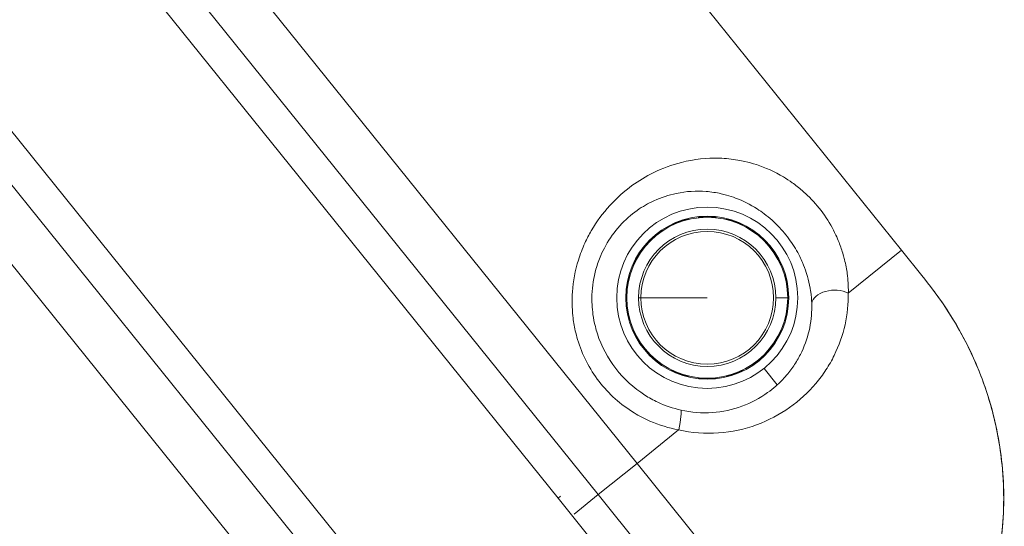
# Model space of a CAD drawing. Units: millimetres. Extents: x -9442 to 9227, y -9227 to 14605.
# Drawn here: x 1320 to 1537, y -8375 to -8263 of the extents above; entities that cross this region are included whole.
import ezdxf

# ---------------------------------------------------------------- set-up
doc = ezdxf.new("R2010")
doc.units = ezdxf.units.MM
doc.header["$LTSCALE"] = 1000
doc.layers.add('1 EQUIPMENT', color=7, linetype='Continuous', lineweight=18)

# ---------------------------------------------------------------- blocks, each defined once
blk = doc.blocks.new('op')
at = {"color": 0, "linetype": 'Continuous', "lineweight": 0}
for p, q in [((-13686.76, 3097), (-13341.7, 2668.71)), ((-13400.1, 2621.66), (-13745.16, 3049.95)), ((-13408.67, 2614.76), (-13753.73, 3043.04)), ((-13756.35, 3034.51), (-13417.56, 2614.01)), ((-13451.2, 2586.9), (-13790, 3007.4)), ((-13798.89, 3006.66), (-13453.83, 2578.37)), ((-13807.46, 2999.75), (-13462.4, 2571.47)), ((-13376.84, 2688.42), (-13376.84, 2688.42)), ((-13353.45, 2659.24), (-13341.7, 2668.71)), ((-13337.22, 2663.15), (-13341.7, 2668.71)), ((-13402.61, 2658.22), (-13402.38, 2658.22)), ((-13399.77, 2658.22), (-13399.27, 2658.22)), ((-13399.27, 2658.22), (-13384.61, 2658.22)), ((-13369.45, 2658.22), (-13366.84, 2658.22)), ((-13369.14, 2639.02), (-13372.06, 2642.64)), ((-13400.1, 2621.66), (-13390.92, 2629.05)), ((-13408.67, 2614.76), (-13400.1, 2621.66)), ((-13346.99, 2555.73), (-13400.1, 2621.66)), ((-13417.03, 2614.44), (-13417.56, 2614.01)), ((-13398.74, 2590.65), (-13417.56, 2614.01)), ((-13413.98, 2610.48), (-13408.67, 2614.76)), ((-13408.67, 2614.76), (-13355.55, 2548.83))]:
    blk.add_line(p, q, dxfattribs=at)
for radius in [20, 18, 14.66]:
    blk.add_circle((-13384.61, 2658.22), radius, dxfattribs=at)
for radius, start, end in [(17.77, 0, 180), (15.16, 0, 180), (17.77, 180, 0), (15.16, 180, 0)]:
    blk.add_arc((-13384.61, 2658.22), radius, start, end, dxfattribs=at)
at = {"color": 0, "linetype": 'Continuous', "lineweight": 0, "extrusion": (0, 0, -1)}
for centre, major_axis, ratio, start_param, end_param in [((-13356.56, 2656.74), (-5, -0.09), 0.63115, 0.112601, 2.253989), ((-13393.71, 2655.36), (-30.8, 5.42), 0.752954, -2.614947, -2.597988)]:
    blk.add_ellipse(centre, major_axis=major_axis, ratio=ratio, start_param=start_param, end_param=end_param, dxfattribs=at)
at = {"color": 0, "linetype": 'Continuous', "lineweight": 0}
blk.add_ellipse((-13391.53, 2628.56), major_axis=(1.09, 4.88), ratio=0.098579, start_param=-1.447481, end_param=-0.087695, dxfattribs=at)
for points, knots in [([(-13353.45, 2659.24), (-13353.43, 2660.28), (-13353.48, 2661.68), (-13353.76, 2664.15), (-13354.09, 2665.93), (-13354.71, 2668.26), (-13355.32, 2670.06), (-13356.58, 2672.99), (-13358.56, 2676.48), (-13361.34, 2679.79), (-13363.8, 2682.08), (-13365.75, 2683.6), (-13369.08, 2685.77), (-13372.56, 2687.32), (-13375.96, 2688.25), (-13378.67, 2688.79), (-13383.29, 2689.25), (-13389.61, 2688.59), (-13396.13, 2686.22), (-13401.52, 2682.99), (-13406.28, 2678.78), (-13409.64, 2674.23), (-13411.81, 2670.06), (-13413.52, 2665.58), (-13414.55, 2660.15), (-13414.46, 2654.84), (-13413.88, 2651.36), (-13412.55, 2646.27), (-13409.02, 2639.35), (-13402.75, 2633.75), (-13396.52, 2630.51), (-13393.09, 2629.46), (-13390.92, 2629.05)], [-14.52696, -14.52696, -14.52696, -14.52696, -14.137845, -14.00814, -13.619025, -13.48932, -13.165057, -12.9705, -12.45168, -11.93286, -11.705876, -11.41404, -11.15463, -10.3764, -10.052137, -9.85758, -9.33876, -8.30112, -7.52289, -6.9176, -6.22584, -5.53408, -5.231435, -4.84232, -4.15056, -3.63174, -3.307477, -3.11292, -2.07528, -1.03764, -0.648525, 0, 0, 0, 0]), ([(-13390.4, 2633.41), (-13392.16, 2633.8), (-13393.89, 2634.39), (-13395.54, 2635.16), (-13396.53, 2635.62), (-13397.48, 2636.15), (-13398.4, 2636.74), (-13400.85, 2638.3), (-13403.03, 2640.29), (-13404.81, 2642.6), (-13406.59, 2644.9), (-13407.98, 2647.52), (-13408.87, 2650.29), (-13409.04, 2650.81), (-13409.19, 2651.33), (-13409.32, 2651.86), (-13409.54, 2652.74), (-13409.72, 2653.63), (-13409.84, 2654.53), (-13410.04, 2655.97), (-13410.12, 2657.43), (-13410.06, 2658.88), (-13409.99, 2660.81), (-13409.69, 2662.7), (-13409.18, 2664.54), (-13408.89, 2665.57), (-13408.53, 2666.58), (-13408.12, 2667.55), (-13407.79, 2668.3), (-13407.43, 2669.03), (-13407.04, 2669.73), (-13406.15, 2671.34), (-13405.09, 2672.81), (-13403.91, 2674.11), (-13402.73, 2675.42), (-13401.43, 2676.55), (-13400.07, 2677.51), (-13398.89, 2678.35), (-13397.65, 2679.06), (-13396.38, 2679.64), (-13394.76, 2680.38), (-13393.11, 2680.92), (-13391.45, 2681.26), (-13389.23, 2681.73), (-13387.01, 2681.85), (-13384.82, 2681.68), (-13383.73, 2681.59), (-13382.64, 2681.43), (-13381.56, 2681.19), (-13381.16, 2681.1), (-13380.75, 2680.99), (-13380.35, 2680.88), (-13379.68, 2680.7), (-13379, 2680.48), (-13378.34, 2680.23), (-13376.73, 2679.62), (-13375.15, 2678.84), (-13373.59, 2677.84), (-13373.07, 2677.5), (-13372.55, 2677.14), (-13372.03, 2676.75), (-13371.45, 2676.31), (-13370.86, 2675.84), (-13370.29, 2675.33), (-13369.85, 2674.93), (-13369.42, 2674.51), (-13368.99, 2674.08), (-13368.02, 2673.08), (-13367.09, 2671.97), (-13366.28, 2670.82), (-13365.46, 2669.67), (-13364.76, 2668.48), (-13364.17, 2667.3), (-13363.95, 2666.86), (-13363.75, 2666.41), (-13363.56, 2665.98), (-13363.25, 2665.24), (-13362.97, 2664.52), (-13362.74, 2663.8), (-13362.65, 2663.51), (-13362.56, 2663.22), (-13362.47, 2662.94), (-13362.23, 2662.07), (-13362.03, 2661.22), (-13361.88, 2660.37), (-13361.83, 2660.08), (-13361.79, 2659.8), (-13361.75, 2659.52), (-13361.63, 2658.67), (-13361.56, 2657.83), (-13361.53, 2657)], [0, 0, 0, 0, 0.648525, 0.648525, 0.648525, 1.03764, 1.03764, 1.03764, 2.07528, 2.07528, 2.07528, 3.11292, 3.11292, 3.11292, 3.307477, 3.307477, 3.307477, 3.63174, 3.63174, 3.63174, 4.15056, 4.15056, 4.15056, 4.84232, 4.84232, 4.84232, 5.231435, 5.231435, 5.231435, 5.53408, 5.53408, 5.53408, 6.22584, 6.22584, 6.22584, 6.9176, 6.9176, 6.9176, 7.52289, 7.52289, 7.52289, 8.30112, 8.30112, 8.30112, 9.33876, 9.33876, 9.33876, 9.85758, 9.85758, 9.85758, 10.052137, 10.052137, 10.052137, 10.3764, 10.3764, 10.3764, 11.15463, 11.15463, 11.15463, 11.41404, 11.41404, 11.41404, 11.705876, 11.705876, 11.705876, 11.93286, 11.93286, 11.93286, 12.45168, 12.45168, 12.45168, 12.9705, 12.9705, 12.9705, 13.165057, 13.165057, 13.165057, 13.48932, 13.48932, 13.48932, 13.619025, 13.619025, 13.619025, 14.00814, 14.00814, 14.00814, 14.137845, 14.137845, 14.137845, 14.52696, 14.52696, 14.52696, 14.52696]), ([(-13388.77, 2675.58), (-13388.77, 2675.58), (-13388.82, 2675.56), (-13389.02, 2675.5), (-13389.17, 2675.46), (-13389.51, 2675.36), (-13389.73, 2675.29), (-13390.21, 2675.14), (-13390.46, 2675.05), (-13390.94, 2674.87), (-13391.2, 2674.78), (-13391.66, 2674.59), (-13391.87, 2674.5), (-13392.2, 2674.35), (-13392.34, 2674.29), (-13392.53, 2674.21), (-13392.58, 2674.19), (-13392.58, 2674.19), (-13392.58, 2674.19), (-13392.58, 2674.19)], [0, 0, 0, 0, 0.0763278, 0.0763278, 0.1526556, 0.1526556, 0.2290233, 0.2290233, 0.305391, 0.305391, 0.3817587, 0.3817587, 0.4581264, 0.4581264, 0.5344542, 0.5344542, 0.610782, 0.610782, 0.6111841, 0.6111841, 0.6111841, 0.6111841]), ([(-13392.58, 2674.19), (-13392.58, 2674.2), (-13392.54, 2674.22), (-13392.36, 2674.32), (-13392.22, 2674.39), (-13391.89, 2674.55), (-13391.68, 2674.65), (-13391.22, 2674.84), (-13390.97, 2674.94), (-13390.49, 2675.11), (-13390.23, 2675.2), (-13389.75, 2675.35), (-13389.53, 2675.41), (-13389.18, 2675.5), (-13389.03, 2675.53), (-13388.82, 2675.58), (-13388.77, 2675.58), (-13388.77, 2675.58)], [0.6111841, 0.6111841, 0.6111841, 0.6111841, 0.6874068, 0.6874068, 0.7640316, 0.7640316, 0.8406358, 0.8406358, 0.91724, 0.91724, 0.9938442, 0.9938442, 1.0704484, 1.0704484, 1.1470732, 1.1470732, 1.223698, 1.223698, 1.223698, 1.223698]), ([(-13386.64, 2675.96), (-13386.64, 2675.96), (-13386.59, 2675.97), (-13386.38, 2676), (-13386.22, 2676.02), (-13385.86, 2676.06), (-13385.64, 2676.07), (-13385.14, 2676.1), (-13384.86, 2676.11), (-13384.35, 2676.11), (-13384.08, 2676.1), (-13383.58, 2676.07), (-13383.35, 2676.06), (-13382.99, 2676.02), (-13382.84, 2676), (-13382.63, 2675.97), (-13382.58, 2675.96), (-13382.58, 2675.96)], [0, 0, 0, 0, 0.0766248, 0.0766248, 0.1532496, 0.1532496, 0.2298538, 0.2298538, 0.306458, 0.306458, 0.3830622, 0.3830622, 0.4596664, 0.4596664, 0.5362912, 0.5362912, 0.6125139, 0.6125139, 0.6125139, 0.6125139]), ([(-13382.58, 2675.96), (-13382.58, 2675.96), (-13382.58, 2675.96), (-13382.58, 2675.95), (-13382.63, 2675.95), (-13382.84, 2675.97), (-13383, 2675.98), (-13383.36, 2676), (-13383.58, 2676.01), (-13384.08, 2676.03), (-13384.35, 2676.04), (-13384.86, 2676.04), (-13385.13, 2676.03), (-13385.63, 2676.01), (-13385.86, 2676), (-13386.22, 2675.98), (-13386.38, 2675.97), (-13386.58, 2675.95), (-13386.64, 2675.95), (-13386.64, 2675.96)], [0.6125139, 0.6125139, 0.6125139, 0.6125139, 0.612916, 0.612916, 0.6892438, 0.6892438, 0.7655717, 0.7655717, 0.8419394, 0.8419394, 0.918307, 0.918307, 0.9946747, 0.9946747, 1.0710424, 1.0710424, 1.1473702, 1.1473702, 1.223698, 1.223698, 1.223698, 1.223698]), ([(-13380.45, 2675.58), (-13380.45, 2675.58), (-13380.4, 2675.58), (-13380.19, 2675.53), (-13380.04, 2675.5), (-13379.69, 2675.41), (-13379.47, 2675.35), (-13378.99, 2675.2), (-13378.73, 2675.11), (-13378.25, 2674.94), (-13378, 2674.84), (-13377.54, 2674.65), (-13377.33, 2674.55), (-13377, 2674.39), (-13376.86, 2674.32), (-13376.68, 2674.22), (-13376.63, 2674.2), (-13376.64, 2674.19)], [0, 0, 0, 0, 0.0766248, 0.0766248, 0.1532496, 0.1532496, 0.2298538, 0.2298538, 0.306458, 0.306458, 0.3830622, 0.3830622, 0.4596664, 0.4596664, 0.5362912, 0.5362912, 0.6125139, 0.6125139, 0.6125139, 0.6125139]), ([(-13376.64, 2674.19), (-13376.64, 2674.19), (-13376.64, 2674.19), (-13376.64, 2674.19), (-13376.69, 2674.21), (-13376.88, 2674.29), (-13377.02, 2674.35), (-13377.35, 2674.5), (-13377.56, 2674.59), (-13378.02, 2674.78), (-13378.27, 2674.87), (-13378.75, 2675.05), (-13379.01, 2675.14), (-13379.49, 2675.29), (-13379.7, 2675.36), (-13380.05, 2675.46), (-13380.2, 2675.5), (-13380.4, 2675.56), (-13380.45, 2675.58), (-13380.45, 2675.58)], [0.6125139, 0.6125139, 0.6125139, 0.6125139, 0.612916, 0.612916, 0.6892438, 0.6892438, 0.7655717, 0.7655717, 0.8419394, 0.8419394, 0.918307, 0.918307, 0.9946747, 0.9946747, 1.0710424, 1.0710424, 1.1473702, 1.1473702, 1.223698, 1.223698, 1.223698, 1.223698]), ([(-13397.56, 2670.5), (-13397.57, 2670.51), (-13397.54, 2670.55), (-13397.4, 2670.7), (-13397.29, 2670.82), (-13397.04, 2671.08), (-13396.87, 2671.24), (-13396.51, 2671.58), (-13396.3, 2671.76), (-13395.91, 2672.09), (-13395.7, 2672.25), (-13395.3, 2672.56), (-13395.11, 2672.69), (-13394.82, 2672.89), (-13394.68, 2672.98), (-13394.51, 2673.09), (-13394.46, 2673.11), (-13394.46, 2673.11)], [0.6111841, 0.6111841, 0.6111841, 0.6111841, 0.6874068, 0.6874068, 0.7640316, 0.7640316, 0.8406358, 0.8406358, 0.91724, 0.91724, 0.9938442, 0.9938442, 1.0704484, 1.0704484, 1.1470732, 1.1470732, 1.223698, 1.223698, 1.223698, 1.223698]), ([(-13394.46, 2673.11), (-13394.45, 2673.11), (-13394.49, 2673.07), (-13394.66, 2672.95), (-13394.79, 2672.86), (-13395.08, 2672.64), (-13395.26, 2672.51), (-13395.66, 2672.2), (-13395.87, 2672.03), (-13396.26, 2671.7), (-13396.46, 2671.52), (-13396.83, 2671.19), (-13397, 2671.03), (-13397.26, 2670.79), (-13397.37, 2670.68), (-13397.52, 2670.53), (-13397.56, 2670.5), (-13397.56, 2670.5), (-13397.56, 2670.5), (-13397.56, 2670.5)], [0, 0, 0, 0, 0.0763278, 0.0763278, 0.1526556, 0.1526556, 0.2290233, 0.2290233, 0.305391, 0.305391, 0.3817587, 0.3817587, 0.4581264, 0.4581264, 0.5344542, 0.5344542, 0.610782, 0.610782, 0.6111841, 0.6111841, 0.6111841, 0.6111841]), ([(-13374.76, 2673.11), (-13374.76, 2673.11), (-13374.71, 2673.09), (-13374.53, 2672.98), (-13374.4, 2672.89), (-13374.1, 2672.69), (-13373.92, 2672.56), (-13373.52, 2672.25), (-13373.3, 2672.09), (-13372.91, 2671.76), (-13372.71, 2671.58), (-13372.34, 2671.24), (-13372.18, 2671.08), (-13371.93, 2670.82), (-13371.82, 2670.7), (-13371.68, 2670.55), (-13371.65, 2670.51), (-13371.65, 2670.5)], [0, 0, 0, 0, 0.0766248, 0.0766248, 0.1532496, 0.1532496, 0.2298538, 0.2298538, 0.306458, 0.306458, 0.3830622, 0.3830622, 0.4596664, 0.4596664, 0.5362912, 0.5362912, 0.6125139, 0.6125139, 0.6125139, 0.6125139]), ([(-13371.65, 2670.5), (-13371.65, 2670.5), (-13371.65, 2670.5), (-13371.66, 2670.5), (-13371.69, 2670.53), (-13371.84, 2670.68), (-13371.96, 2670.79), (-13372.22, 2671.03), (-13372.38, 2671.19), (-13372.75, 2671.52), (-13372.96, 2671.7), (-13373.35, 2672.03), (-13373.56, 2672.2), (-13373.95, 2672.51), (-13374.14, 2672.64), (-13374.43, 2672.86), (-13374.55, 2672.95), (-13374.72, 2673.07), (-13374.76, 2673.11), (-13374.76, 2673.11)], [0.6125139, 0.6125139, 0.6125139, 0.6125139, 0.612916, 0.612916, 0.6892438, 0.6892438, 0.7655717, 0.7655717, 0.8419394, 0.8419394, 0.918307, 0.918307, 0.9946747, 0.9946747, 1.0710424, 1.0710424, 1.1473702, 1.1473702, 1.223698, 1.223698, 1.223698, 1.223698]), ([(-13400.98, 2665.33), (-13400.99, 2665.33), (-13400.97, 2665.38), (-13400.9, 2665.57), (-13400.84, 2665.72), (-13400.69, 2666.05), (-13400.59, 2666.26), (-13400.36, 2666.7), (-13400.23, 2666.94), (-13399.97, 2667.38), (-13399.83, 2667.61), (-13399.56, 2668.04), (-13399.43, 2668.22), (-13399.22, 2668.52), (-13399.12, 2668.64), (-13398.99, 2668.81), (-13398.96, 2668.85), (-13398.96, 2668.84)], [0.6111841, 0.6111841, 0.6111841, 0.6111841, 0.6874068, 0.6874068, 0.7640316, 0.7640316, 0.8406358, 0.8406358, 0.91724, 0.91724, 0.9938442, 0.9938442, 1.0704484, 1.0704484, 1.1470732, 1.1470732, 1.223698, 1.223698, 1.223698, 1.223698]), ([(-13398.96, 2668.84), (-13398.95, 2668.84), (-13398.98, 2668.8), (-13399.09, 2668.62), (-13399.18, 2668.49), (-13399.38, 2668.19), (-13399.51, 2668), (-13399.77, 2667.58), (-13399.91, 2667.35), (-13400.17, 2666.91), (-13400.3, 2666.67), (-13400.53, 2666.23), (-13400.64, 2666.02), (-13400.8, 2665.7), (-13400.86, 2665.56), (-13400.96, 2665.37), (-13400.98, 2665.33), (-13400.98, 2665.33), (-13400.98, 2665.33), (-13400.98, 2665.33)], [0, 0, 0, 0, 0.0763278, 0.0763278, 0.1526556, 0.1526556, 0.2290233, 0.2290233, 0.305391, 0.305391, 0.3817587, 0.3817587, 0.4581264, 0.4581264, 0.5344542, 0.5344542, 0.610782, 0.610782, 0.6111841, 0.6111841, 0.6111841, 0.6111841]), ([(-13370.26, 2668.84), (-13370.26, 2668.85), (-13370.22, 2668.81), (-13370.09, 2668.64), (-13370, 2668.52), (-13369.79, 2668.22), (-13369.66, 2668.04), (-13369.39, 2667.61), (-13369.24, 2667.38), (-13368.99, 2666.94), (-13368.86, 2666.7), (-13368.63, 2666.26), (-13368.53, 2666.05), (-13368.38, 2665.72), (-13368.32, 2665.57), (-13368.24, 2665.38), (-13368.23, 2665.33), (-13368.23, 2665.33)], [0, 0, 0, 0, 0.0766248, 0.0766248, 0.1532496, 0.1532496, 0.2298538, 0.2298538, 0.306458, 0.306458, 0.3830622, 0.3830622, 0.4596664, 0.4596664, 0.5362912, 0.5362912, 0.6125139, 0.6125139, 0.6125139, 0.6125139]), ([(-13368.23, 2665.33), (-13368.23, 2665.33), (-13368.23, 2665.33), (-13368.24, 2665.33), (-13368.26, 2665.37), (-13368.35, 2665.56), (-13368.42, 2665.7), (-13368.58, 2666.02), (-13368.68, 2666.23), (-13368.92, 2666.67), (-13369.05, 2666.91), (-13369.3, 2667.35), (-13369.44, 2667.58), (-13369.71, 2668), (-13369.83, 2668.19), (-13370.03, 2668.49), (-13370.12, 2668.62), (-13370.24, 2668.8), (-13370.26, 2668.84), (-13370.26, 2668.84)], [0.6125139, 0.6125139, 0.6125139, 0.6125139, 0.612916, 0.612916, 0.6892438, 0.6892438, 0.7655717, 0.7655717, 0.8419394, 0.8419394, 0.918307, 0.918307, 0.9946747, 0.9946747, 1.0710424, 1.0710424, 1.1473702, 1.1473702, 1.223698, 1.223698, 1.223698, 1.223698]), ([(-13402.43, 2659.3), (-13402.43, 2659.3), (-13402.44, 2659.35), (-13402.43, 2659.56), (-13402.42, 2659.72), (-13402.39, 2660.08), (-13402.37, 2660.31), (-13402.31, 2660.8), (-13402.27, 2661.07), (-13402.18, 2661.57), (-13402.13, 2661.84), (-13402.02, 2662.33), (-13401.96, 2662.55), (-13401.86, 2662.9), (-13401.82, 2663.05), (-13401.75, 2663.25), (-13401.73, 2663.3), (-13401.73, 2663.29)], [0.6111841, 0.6111841, 0.6111841, 0.6111841, 0.6874068, 0.6874068, 0.7640316, 0.7640316, 0.8406358, 0.8406358, 0.91724, 0.91724, 0.9938442, 0.9938442, 1.0704484, 1.0704484, 1.1470732, 1.1470732, 1.223698, 1.223698, 1.223698, 1.223698]), ([(-13401.73, 2663.29), (-13401.72, 2663.29), (-13401.73, 2663.24), (-13401.78, 2663.04), (-13401.82, 2662.89), (-13401.9, 2662.54), (-13401.96, 2662.32), (-13402.06, 2661.83), (-13402.11, 2661.56), (-13402.2, 2661.06), (-13402.24, 2660.79), (-13402.31, 2660.3), (-13402.34, 2660.07), (-13402.38, 2659.71), (-13402.39, 2659.56), (-13402.42, 2659.35), (-13402.43, 2659.3), (-13402.43, 2659.3), (-13402.43, 2659.3), (-13402.43, 2659.3)], [0, 0, 0, 0, 0.0763278, 0.0763278, 0.1526556, 0.1526556, 0.2290233, 0.2290233, 0.305391, 0.305391, 0.3817587, 0.3817587, 0.4581264, 0.4581264, 0.5344542, 0.5344542, 0.610782, 0.610782, 0.6111841, 0.6111841, 0.6111841, 0.6111841]), ([(-13366.79, 2659.3), (-13366.79, 2659.3), (-13366.79, 2659.3), (-13366.79, 2659.3), (-13366.8, 2659.35), (-13366.82, 2659.56), (-13366.84, 2659.71), (-13366.88, 2660.07), (-13366.9, 2660.3), (-13366.97, 2660.79), (-13367.02, 2661.06), (-13367.1, 2661.56), (-13367.16, 2661.83), (-13367.26, 2662.32), (-13367.31, 2662.54), (-13367.4, 2662.89), (-13367.44, 2663.04), (-13367.49, 2663.24), (-13367.5, 2663.29), (-13367.49, 2663.29)], [0.6125139, 0.6125139, 0.6125139, 0.6125139, 0.612916, 0.612916, 0.6892438, 0.6892438, 0.7655717, 0.7655717, 0.8419394, 0.8419394, 0.918307, 0.918307, 0.9946747, 0.9946747, 1.0710424, 1.0710424, 1.1473702, 1.1473702, 1.223698, 1.223698, 1.223698, 1.223698]), ([(-13367.49, 2663.29), (-13367.49, 2663.3), (-13367.47, 2663.25), (-13367.4, 2663.05), (-13367.36, 2662.9), (-13367.26, 2662.55), (-13367.2, 2662.33), (-13367.09, 2661.84), (-13367.03, 2661.57), (-13366.95, 2661.07), (-13366.91, 2660.8), (-13366.84, 2660.31), (-13366.82, 2660.08), (-13366.79, 2659.72), (-13366.79, 2659.56), (-13366.78, 2659.35), (-13366.78, 2659.3), (-13366.79, 2659.3)], [0, 0, 0, 0, 0.0766248, 0.0766248, 0.1532496, 0.1532496, 0.2298538, 0.2298538, 0.306458, 0.306458, 0.3830622, 0.3830622, 0.4596664, 0.4596664, 0.5362912, 0.5362912, 0.6125139, 0.6125139, 0.6125139, 0.6125139]), ([(-13337.22, 2663.15), (-13335.51, 2661.03), (-13332.12, 2656.52), (-13328.13, 2649.85), (-13326.01, 2645.4), (-13325.19, 2643.49)], [-10.882201, -10.882201, -10.882201, -10.882201, -10.104901, -9.327601, -8.763127, -8.763127, -8.763127, -8.763127]), ([(-13334.5, 2659.64), (-13333.41, 2658.17), (-13332.37, 2656.67), (-13329.81, 2652.71), (-13328.37, 2650.18), (-13325.89, 2645.22), (-13324.83, 2642.79), (-13322.99, 2637.87), (-13322.2, 2635.38), (-13320.89, 2630.36), (-13320.37, 2627.82), (-13319.59, 2622.72), (-13319.33, 2620.14), (-13319.08, 2614.96), (-13319.09, 2612.36), (-13319.38, 2607.2), (-13319.65, 2604.64), (-13320.47, 2599.56), (-13321.01, 2597.03), (-13322.35, 2592.05), (-13323.15, 2589.58), (-13325, 2584.76), (-13326.04, 2582.4), (-13328.37, 2577.8), (-13329.66, 2575.56), (-13332.46, 2571.23), (-13333.97, 2569.13), (-13337.2, 2565.11), (-13338.92, 2563.18), (-13342.7, 2559.36), (-13344.79, 2557.47), (-13346.97, 2555.71)], [4.436854, 4.436854, 4.436854, 4.436854, 9.909617, 9.909617, 18.603116, 18.603116, 26.536938, 26.536938, 34.363194, 34.363194, 42.103683, 42.103683, 49.862342, 49.862342, 57.64372, 57.64372, 65.363661, 65.363661, 73.082496, 73.082496, 80.850553, 80.850553, 88.571144, 88.571144, 96.306154, 96.306154, 104.049415, 104.049415, 111.768003, 111.768003, 120.183531, 120.183531, 120.183531, 120.183531]), ([(-13359.46, 2640.77), (-13359.08, 2641.28), (-13358.01, 2642.82), (-13355.89, 2646.56), (-13353.9, 2652.24), (-13353.42, 2656.93), (-13353.45, 2659.24)], [-2.312176, -2.312176, -2.312176, -2.312176, -2.104393, -1.683514, -0.841757, 0, 0, 0, 0]), ([(-13401.73, 2653.14), (-13401.73, 2653.14), (-13401.75, 2653.19), (-13401.82, 2653.38), (-13401.86, 2653.53), (-13401.96, 2653.88), (-13402.02, 2654.1), (-13402.13, 2654.59), (-13402.18, 2654.86), (-13402.27, 2655.36), (-13402.31, 2655.63), (-13402.37, 2656.13), (-13402.39, 2656.36), (-13402.42, 2656.72), (-13402.43, 2656.87), (-13402.44, 2657.08), (-13402.43, 2657.13), (-13402.43, 2657.13)], [0.6111841, 0.6111841, 0.6111841, 0.6111841, 0.6874068, 0.6874068, 0.7640316, 0.7640316, 0.8406358, 0.8406358, 0.91724, 0.91724, 0.9938442, 0.9938442, 1.0704484, 1.0704484, 1.1470732, 1.1470732, 1.223698, 1.223698, 1.223698, 1.223698]), ([(-13402.43, 2657.13), (-13402.43, 2657.13), (-13402.42, 2657.08), (-13402.39, 2656.88), (-13402.38, 2656.72), (-13402.34, 2656.36), (-13402.31, 2656.14), (-13402.24, 2655.64), (-13402.2, 2655.37), (-13402.11, 2654.87), (-13402.06, 2654.61), (-13401.96, 2654.12), (-13401.9, 2653.89), (-13401.82, 2653.54), (-13401.78, 2653.39), (-13401.73, 2653.19), (-13401.72, 2653.14), (-13401.73, 2653.14), (-13401.73, 2653.14), (-13401.73, 2653.14)], [0, 0, 0, 0, 0.0763278, 0.0763278, 0.1526556, 0.1526556, 0.2290233, 0.2290233, 0.305391, 0.305391, 0.3817587, 0.3817587, 0.4581264, 0.4581264, 0.5344542, 0.5344542, 0.610782, 0.610782, 0.6111841, 0.6111841, 0.6111841, 0.6111841]), ([(-13361.53, 2657), (-13361.47, 2655.21), (-13361.77, 2651.57), (-13363.22, 2647.14), (-13365.06, 2643.79), (-13366.85, 2641.31), (-13368.31, 2639.77), (-13369.14, 2639.02)], [0, 0, 0, 0, 0.841757, 1.683514, 2.104393, 2.525271, 2.991309, 2.991309, 2.991309, 2.991309]), ([(-13367.49, 2653.14), (-13367.49, 2653.14), (-13367.49, 2653.14), (-13367.5, 2653.14), (-13367.49, 2653.19), (-13367.44, 2653.39), (-13367.4, 2653.54), (-13367.31, 2653.89), (-13367.26, 2654.12), (-13367.16, 2654.61), (-13367.1, 2654.87), (-13367.02, 2655.37), (-13366.97, 2655.64), (-13366.9, 2656.14), (-13366.88, 2656.36), (-13366.84, 2656.72), (-13366.82, 2656.88), (-13366.8, 2657.08), (-13366.79, 2657.13), (-13366.79, 2657.13)], [0.6125139, 0.6125139, 0.6125139, 0.6125139, 0.612916, 0.612916, 0.6892438, 0.6892438, 0.7655717, 0.7655717, 0.8419394, 0.8419394, 0.918307, 0.918307, 0.9946747, 0.9946747, 1.0710424, 1.0710424, 1.1473702, 1.1473702, 1.223698, 1.223698, 1.223698, 1.223698]), ([(-13366.79, 2657.13), (-13366.78, 2657.13), (-13366.78, 2657.08), (-13366.79, 2656.87), (-13366.79, 2656.72), (-13366.82, 2656.36), (-13366.84, 2656.13), (-13366.91, 2655.63), (-13366.95, 2655.36), (-13367.03, 2654.86), (-13367.09, 2654.59), (-13367.2, 2654.1), (-13367.26, 2653.88), (-13367.36, 2653.53), (-13367.4, 2653.38), (-13367.47, 2653.19), (-13367.49, 2653.14), (-13367.49, 2653.14)], [0, 0, 0, 0, 0.0766248, 0.0766248, 0.1532496, 0.1532496, 0.2298538, 0.2298538, 0.306458, 0.306458, 0.3830622, 0.3830622, 0.4596664, 0.4596664, 0.5362912, 0.5362912, 0.6125139, 0.6125139, 0.6125139, 0.6125139]), ([(-13398.96, 2647.59), (-13398.96, 2647.59), (-13399, 2647.63), (-13399.12, 2647.79), (-13399.22, 2647.92), (-13399.43, 2648.21), (-13399.56, 2648.4), (-13399.83, 2648.82), (-13399.97, 2649.05), (-13400.23, 2649.49), (-13400.36, 2649.73), (-13400.59, 2650.18), (-13400.69, 2650.38), (-13400.84, 2650.71), (-13400.9, 2650.86), (-13400.97, 2651.05), (-13400.99, 2651.1), (-13400.98, 2651.1)], [0.6111841, 0.6111841, 0.6111841, 0.6111841, 0.6874068, 0.6874068, 0.7640316, 0.7640316, 0.8406358, 0.8406358, 0.91724, 0.91724, 0.9938442, 0.9938442, 1.0704484, 1.0704484, 1.1470732, 1.1470732, 1.223698, 1.223698, 1.223698, 1.223698]), ([(-13400.98, 2651.1), (-13400.98, 2651.11), (-13400.96, 2651.06), (-13400.86, 2650.87), (-13400.8, 2650.73), (-13400.64, 2650.41), (-13400.53, 2650.21), (-13400.3, 2649.77), (-13400.17, 2649.53), (-13399.91, 2649.09), (-13399.77, 2648.85), (-13399.51, 2648.43), (-13399.38, 2648.24), (-13399.18, 2647.94), (-13399.09, 2647.81), (-13398.98, 2647.64), (-13398.95, 2647.59), (-13398.96, 2647.59), (-13398.96, 2647.59), (-13398.96, 2647.59)], [0, 0, 0, 0, 0.0763278, 0.0763278, 0.1526556, 0.1526556, 0.2290233, 0.2290233, 0.305391, 0.305391, 0.3817587, 0.3817587, 0.4581264, 0.4581264, 0.5344542, 0.5344542, 0.610782, 0.610782, 0.6111841, 0.6111841, 0.6111841, 0.6111841]), ([(-13370.26, 2647.59), (-13370.26, 2647.59), (-13370.26, 2647.59), (-13370.26, 2647.59), (-13370.24, 2647.64), (-13370.12, 2647.81), (-13370.03, 2647.94), (-13369.83, 2648.24), (-13369.71, 2648.43), (-13369.44, 2648.85), (-13369.3, 2649.09), (-13369.05, 2649.53), (-13368.92, 2649.77), (-13368.68, 2650.21), (-13368.58, 2650.41), (-13368.42, 2650.73), (-13368.35, 2650.87), (-13368.26, 2651.06), (-13368.24, 2651.11), (-13368.23, 2651.1)], [0.6125139, 0.6125139, 0.6125139, 0.6125139, 0.612916, 0.612916, 0.6892438, 0.6892438, 0.7655717, 0.7655717, 0.8419394, 0.8419394, 0.918307, 0.918307, 0.9946747, 0.9946747, 1.0710424, 1.0710424, 1.1473702, 1.1473702, 1.223698, 1.223698, 1.223698, 1.223698]), ([(-13368.23, 2651.1), (-13368.23, 2651.1), (-13368.24, 2651.05), (-13368.32, 2650.86), (-13368.38, 2650.71), (-13368.53, 2650.38), (-13368.63, 2650.18), (-13368.86, 2649.73), (-13368.99, 2649.49), (-13369.24, 2649.05), (-13369.39, 2648.82), (-13369.66, 2648.4), (-13369.79, 2648.21), (-13370, 2647.92), (-13370.09, 2647.79), (-13370.22, 2647.63), (-13370.26, 2647.59), (-13370.26, 2647.59)], [0, 0, 0, 0, 0.0766248, 0.0766248, 0.1532496, 0.1532496, 0.2298538, 0.2298538, 0.306458, 0.306458, 0.3830622, 0.3830622, 0.4596664, 0.4596664, 0.5362912, 0.5362912, 0.6125139, 0.6125139, 0.6125139, 0.6125139]), ([(-13394.46, 2643.32), (-13394.46, 2643.32), (-13394.51, 2643.34), (-13394.68, 2643.45), (-13394.82, 2643.54), (-13395.11, 2643.74), (-13395.3, 2643.88), (-13395.7, 2644.18), (-13395.91, 2644.35), (-13396.3, 2644.68), (-13396.51, 2644.86), (-13396.87, 2645.2), (-13397.04, 2645.36), (-13397.29, 2645.62), (-13397.4, 2645.73), (-13397.54, 2645.89), (-13397.57, 2645.93), (-13397.56, 2645.93)], [0.6111841, 0.6111841, 0.6111841, 0.6111841, 0.6874068, 0.6874068, 0.7640316, 0.7640316, 0.8406358, 0.8406358, 0.91724, 0.91724, 0.9938442, 0.9938442, 1.0704484, 1.0704484, 1.1470732, 1.1470732, 1.223698, 1.223698, 1.223698, 1.223698]), ([(-13397.56, 2645.93), (-13397.56, 2645.93), (-13397.52, 2645.9), (-13397.37, 2645.76), (-13397.26, 2645.65), (-13397, 2645.4), (-13396.83, 2645.24), (-13396.46, 2644.91), (-13396.26, 2644.73), (-13395.87, 2644.4), (-13395.66, 2644.23), (-13395.26, 2643.93), (-13395.08, 2643.79), (-13394.79, 2643.57), (-13394.66, 2643.48), (-13394.49, 2643.36), (-13394.45, 2643.33), (-13394.46, 2643.32), (-13394.46, 2643.32), (-13394.46, 2643.32)], [0, 0, 0, 0, 0.0763278, 0.0763278, 0.1526556, 0.1526556, 0.2290233, 0.2290233, 0.305391, 0.305391, 0.3817587, 0.3817587, 0.4581264, 0.4581264, 0.5344542, 0.5344542, 0.610782, 0.610782, 0.6111841, 0.6111841, 0.6111841, 0.6111841]), ([(-13371.65, 2645.93), (-13371.65, 2645.93), (-13371.68, 2645.89), (-13371.82, 2645.73), (-13371.93, 2645.62), (-13372.18, 2645.36), (-13372.34, 2645.2), (-13372.71, 2644.86), (-13372.91, 2644.68), (-13373.3, 2644.35), (-13373.52, 2644.18), (-13373.92, 2643.88), (-13374.1, 2643.74), (-13374.4, 2643.54), (-13374.53, 2643.45), (-13374.71, 2643.34), (-13374.76, 2643.32), (-13374.76, 2643.32)], [0, 0, 0, 0, 0.0766248, 0.0766248, 0.1532496, 0.1532496, 0.2298538, 0.2298538, 0.306458, 0.306458, 0.3830622, 0.3830622, 0.4596664, 0.4596664, 0.5362912, 0.5362912, 0.6125139, 0.6125139, 0.6125139, 0.6125139]), ([(-13374.76, 2643.32), (-13374.76, 2643.32), (-13374.76, 2643.32), (-13374.76, 2643.33), (-13374.72, 2643.36), (-13374.55, 2643.48), (-13374.43, 2643.57), (-13374.14, 2643.79), (-13373.95, 2643.93), (-13373.56, 2644.23), (-13373.35, 2644.4), (-13372.96, 2644.73), (-13372.75, 2644.91), (-13372.38, 2645.24), (-13372.22, 2645.4), (-13371.96, 2645.65), (-13371.84, 2645.76), (-13371.69, 2645.9), (-13371.66, 2645.93), (-13371.65, 2645.93)], [0.6125139, 0.6125139, 0.6125139, 0.6125139, 0.612916, 0.612916, 0.6892438, 0.6892438, 0.7655717, 0.7655717, 0.8419394, 0.8419394, 0.918307, 0.918307, 0.9946747, 0.9946747, 1.0710424, 1.0710424, 1.1473702, 1.1473702, 1.223698, 1.223698, 1.223698, 1.223698]), ([(-13392.58, 2642.24), (-13392.58, 2642.25), (-13392.53, 2642.23), (-13392.34, 2642.14), (-13392.2, 2642.08), (-13391.87, 2641.93), (-13391.66, 2641.84), (-13391.2, 2641.66), (-13390.94, 2641.56), (-13390.46, 2641.39), (-13390.21, 2641.3), (-13389.73, 2641.14), (-13389.51, 2641.08), (-13389.17, 2640.98), (-13389.02, 2640.93), (-13388.82, 2640.87), (-13388.77, 2640.86), (-13388.77, 2640.85), (-13388.77, 2640.85), (-13388.77, 2640.85)], [0, 0, 0, 0, 0.0763278, 0.0763278, 0.1526556, 0.1526556, 0.2290233, 0.2290233, 0.305391, 0.305391, 0.3817587, 0.3817587, 0.4581264, 0.4581264, 0.5344542, 0.5344542, 0.610782, 0.610782, 0.6111841, 0.6111841, 0.6111841, 0.6111841]), ([(-13388.77, 2640.85), (-13388.77, 2640.85), (-13388.82, 2640.86), (-13389.03, 2640.9), (-13389.18, 2640.93), (-13389.53, 2641.02), (-13389.75, 2641.08), (-13390.23, 2641.23), (-13390.49, 2641.32), (-13390.97, 2641.49), (-13391.22, 2641.59), (-13391.68, 2641.79), (-13391.89, 2641.88), (-13392.22, 2642.04), (-13392.36, 2642.11), (-13392.54, 2642.21), (-13392.58, 2642.24), (-13392.58, 2642.24)], [0.6111841, 0.6111841, 0.6111841, 0.6111841, 0.6874068, 0.6874068, 0.7640316, 0.7640316, 0.8406358, 0.8406358, 0.91724, 0.91724, 0.9938442, 0.9938442, 1.0704484, 1.0704484, 1.1470732, 1.1470732, 1.223698, 1.223698, 1.223698, 1.223698]), ([(-13380.45, 2640.85), (-13380.45, 2640.85), (-13380.45, 2640.85), (-13380.45, 2640.86), (-13380.4, 2640.87), (-13380.2, 2640.93), (-13380.05, 2640.98), (-13379.7, 2641.08), (-13379.49, 2641.14), (-13379.01, 2641.3), (-13378.75, 2641.39), (-13378.27, 2641.56), (-13378.02, 2641.66), (-13377.56, 2641.84), (-13377.35, 2641.93), (-13377.02, 2642.08), (-13376.88, 2642.14), (-13376.69, 2642.23), (-13376.64, 2642.25), (-13376.64, 2642.24)], [0.6125139, 0.6125139, 0.6125139, 0.6125139, 0.612916, 0.612916, 0.6892438, 0.6892438, 0.7655717, 0.7655717, 0.8419394, 0.8419394, 0.918307, 0.918307, 0.9946747, 0.9946747, 1.0710424, 1.0710424, 1.1473702, 1.1473702, 1.223698, 1.223698, 1.223698, 1.223698]), ([(-13376.64, 2642.24), (-13376.63, 2642.24), (-13376.68, 2642.21), (-13376.86, 2642.11), (-13377, 2642.04), (-13377.33, 2641.88), (-13377.54, 2641.79), (-13378, 2641.59), (-13378.25, 2641.49), (-13378.73, 2641.32), (-13378.99, 2641.23), (-13379.47, 2641.08), (-13379.69, 2641.02), (-13380.04, 2640.93), (-13380.19, 2640.9), (-13380.39, 2640.86), (-13380.45, 2640.85), (-13380.45, 2640.85)], [0, 0, 0, 0, 0.0766248, 0.0766248, 0.1532496, 0.1532496, 0.2298538, 0.2298538, 0.306458, 0.306458, 0.3830622, 0.3830622, 0.4596664, 0.4596664, 0.5362912, 0.5362912, 0.6125139, 0.6125139, 0.6125139, 0.6125139]), ([(-13325.19, 2643.48), (-13323.76, 2640.14), (-13321.18, 2632.65), (-13319.81, 2624.76), (-13319.43, 2620.49)], [-8.76267, -8.76267, -8.76267, -8.76267, -7.773, -6.615773, -6.615773, -6.615773, -6.615773]), ([(-13390.92, 2629.05), (-13388.01, 2628.41), (-13382.01, 2628), (-13373.54, 2629.83), (-13366.14, 2633.75), (-13361.83, 2637.76), (-13359.84, 2640.26), (-13359.46, 2640.77)], [-5.892299, -5.892299, -5.892299, -5.892299, -5.050542, -4.208785, -3.367028, -2.525271, -2.312176, -2.312176, -2.312176, -2.312176]), ([(-13386.64, 2640.48), (-13386.64, 2640.48), (-13386.58, 2640.48), (-13386.38, 2640.47), (-13386.22, 2640.46), (-13385.86, 2640.43), (-13385.63, 2640.42), (-13385.13, 2640.4), (-13384.86, 2640.4), (-13384.35, 2640.4), (-13384.08, 2640.4), (-13383.58, 2640.42), (-13383.36, 2640.43), (-13383, 2640.46), (-13382.84, 2640.47), (-13382.63, 2640.48), (-13382.58, 2640.48), (-13382.58, 2640.48), (-13382.58, 2640.48), (-13382.58, 2640.48)], [0, 0, 0, 0, 0.0763278, 0.0763278, 0.1526556, 0.1526556, 0.2290233, 0.2290233, 0.305391, 0.305391, 0.3817587, 0.3817587, 0.4581264, 0.4581264, 0.5344542, 0.5344542, 0.610782, 0.610782, 0.6111841, 0.6111841, 0.6111841, 0.6111841]), ([(-13382.58, 2640.48), (-13382.58, 2640.47), (-13382.63, 2640.46), (-13382.84, 2640.43), (-13382.99, 2640.41), (-13383.35, 2640.38), (-13383.58, 2640.36), (-13384.08, 2640.33), (-13384.35, 2640.33), (-13384.86, 2640.33), (-13385.14, 2640.33), (-13385.64, 2640.36), (-13385.86, 2640.38), (-13386.22, 2640.41), (-13386.38, 2640.43), (-13386.59, 2640.46), (-13386.64, 2640.47), (-13386.64, 2640.48)], [0.6111841, 0.6111841, 0.6111841, 0.6111841, 0.6874068, 0.6874068, 0.7640316, 0.7640316, 0.8406358, 0.8406358, 0.91724, 0.91724, 0.9938442, 0.9938442, 1.0704484, 1.0704484, 1.1470732, 1.1470732, 1.223698, 1.223698, 1.223698, 1.223698]), ([(-13369.46, 2638.72), (-13370.04, 2638.22), (-13372.25, 2636.46), (-13376.8, 2634.02), (-13383.42, 2632.57), (-13388.12, 2632.9), (-13390.4, 2633.41)], [3.051664, 3.051664, 3.051664, 3.051664, 3.367028, 4.208785, 5.050542, 5.892299, 5.892299, 5.892299, 5.892299]), ([(-13319.43, 2620.49), (-13319.3, 2619.02), (-13318.88, 2611.8), (-13319.75, 2601.75), (-13322.72, 2590.53), (-13326.94, 2579.85), (-13334.43, 2567.55), (-13342.54, 2559.32), (-13346.99, 2555.73)], [-6.615773, -6.615773, -6.615773, -6.615773, -6.2184, -4.6638, -3.8865, -3.1092, -1.5546, 0, 0, 0, 0])]:
    blk.add_open_spline(points, degree=3, knots=knots, dxfattribs=at)
blk = doc.blocks.new('SGM 1028')
blk.add_blockref('op', (14856.15, -10982.97))

msp = doc.modelspace()

# ---------------------------------------------------------------- block references
at = {"layer": '1 EQUIPMENT'}
msp.add_blockref('SGM 1028', (0, 0), dxfattribs=at)

doc.saveas('drawing.dxf')
